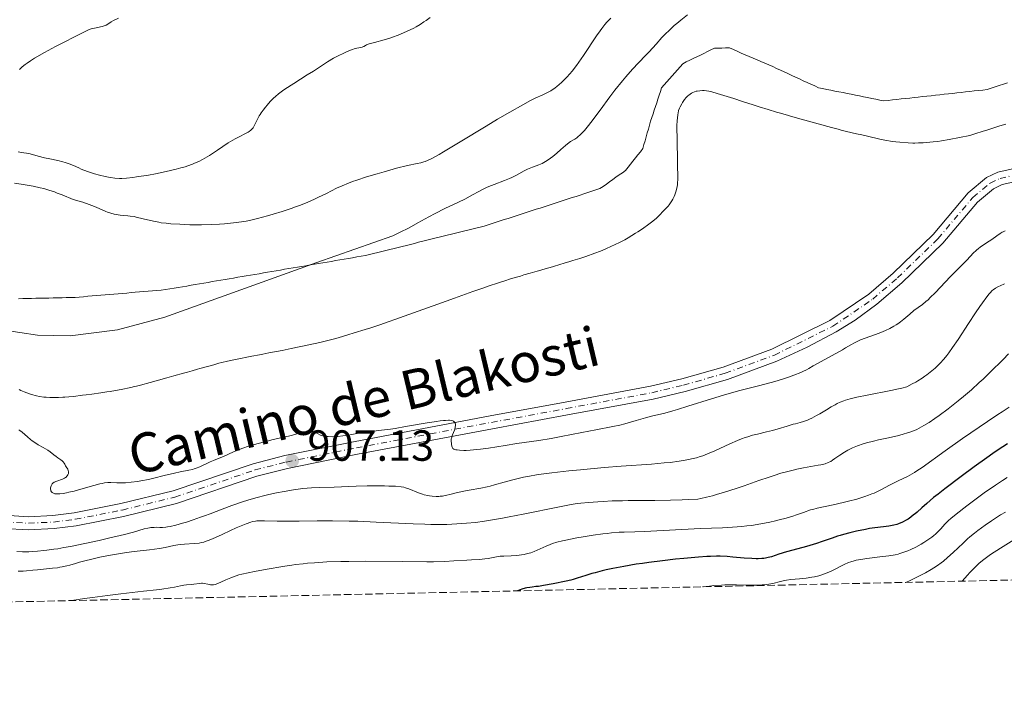
# Model space of a CAD drawing. Units: metres. Extents: x 647885 to 651358, y 4753159 to 4755546.
# Drawn here: x 649921 to 650148, y 4753183 to 4753336 of the extents above; entities that cross this region are included whole.
import ezdxf
from ezdxf.enums import TextEntityAlignment as Align

# ---------------------------------------------------------------- set-up
doc = ezdxf.new("R2010")
doc.units = ezdxf.units.M
doc.header["$MEASUREMENT"] = 0
doc.linetypes.add('DGN Style 3', pattern=[2.435891, 1.739922, -0.695969])
doc.linetypes.add('DGN Style 4', pattern=[2.785615, 1.391938, -0.695969, 0.00174, -0.695969])
for name, color, linetype, lineweight in [('Barranco lineal', 142, 'DGN Style 3', 13), ('Cauce lineal', 142, 'Continuous', 13), ('Cota de punto acotado terreno', 7, 'Continuous', 0), ('Curva de nivel directora', 30, 'Continuous', 30), ('Curva de nivel intermedia', 30, 'Continuous', 0), ('Eje pista sin pavimentar', 7, 'DGN Style 4', 0), ('Límite de municipio', 7, 'Continuous', 0), ('Línea de pista sin pavimentar', 7, 'Continuous', 0), ('Pista sin pavimentar', 9, 'Continuous', 0), ('Punto acotado terreno (símbolo)', 7, 'Continuous', 0), ('Zona arbolada', 92, 'DGN Style 3', 0)]:
    doc.layers.add(name, color=color, linetype=linetype, lineweight=lineweight)
doc.styles.add('Style-Arial', font='arial.ttf')

# ---------------------------------------------------------------- blocks, each defined once
blk = doc.blocks.new('5PATER')
at = {"layer": 'Barranco lineal', "linetype": 'Continuous', "lineweight": 0}
h = blk.add_hatch(color=51, dxfattribs=at)
edge = h.paths.add_edge_path()
edge.add_ellipse((0, 0), major_axis=(-0.11, -0.111), ratio=0.999422, start_angle=0, end_angle=360)

msp = doc.modelspace()

# ---------------------------------------------------------------- linework, layer by layer
at = {"layer": 'Cauce lineal', "color": 142, "linetype": 'Continuous', "lineweight": 13}
for points in [[(650148.29, 4753311.78, 901.5), (650146.93, 4753311.35, 901.51), (650143.93, 4753310.4, 901.39), (650143.06, 4753310.12, 901.39), (650141.18, 4753309.53, 901.42), (650140.04, 4753309.17, 901.41), (650135.25, 4753308.25, 901.21), (650133.46, 4753307.93, 901.16), (650132.68, 4753307.81, 901.14), (650131.59, 4753307.69, 901.14), (650129.28, 4753307.51, 901.16), (650128.24, 4753307.45, 901.18), (650127.39, 4753307.42, 901.22), (650126.89, 4753307.42, 901.26), (650125.84, 4753307.45, 901.38), (650123.94, 4753307.59, 901.65), (650123.02, 4753307.67, 901.75), (650122.24, 4753307.77, 901.78), (650121.78, 4753307.83, 901.76), (650120.94, 4753307.98, 901.68), (650119.58, 4753308.27, 901.58), (650118.71, 4753308.46, 901.54), (650115.18, 4753309.28, 901.47), (650113.91, 4753309.57, 901.42), (650111.66, 4753310.1, 901.29), (650110.43, 4753310.41, 901.25), (650109.7, 4753310.61, 901.25), (650108.17, 4753311.03, 901.29), (650101.22, 4753312.94, 901.59), (650098.74, 4753313.62, 901.68), (650098.06, 4753313.81, 901.72), (650096.17, 4753314.34, 901.91), (650095.52, 4753314.53, 901.96), (650093.65, 4753315.1, 902.07), (650091.58, 4753315.76, 902.2), (650090.21, 4753316.19, 902.26), (650087.69, 4753317, 902.34), (650085.71, 4753317.64, 902.37), (650081.93, 4753318.83, 902.37), (650080.64, 4753319.2, 902.37), (650080.26, 4753319.3, 902.37), (650079.98, 4753319.36, 902.36), (650079.42, 4753319.43, 902.35), (650078.88, 4753319.47, 902.33), (650078.54, 4753319.47, 902.32), (650077.89, 4753319.44, 902.3), (650077.31, 4753319.37, 902.28), (650077.04, 4753319.32, 902.27), (650076.67, 4753319.22, 902.27), (650076.32, 4753319.08, 902.26), (650076.15, 4753319, 902.26), (650075.98, 4753318.91, 902.26), (650075.66, 4753318.69, 902.27), (650075.36, 4753318.44, 902.28), (650075.16, 4753318.26, 902.29), (650074.79, 4753317.87, 902.34), (650074.41, 4753317.42, 902.41), (650073.95, 4753316.78, 902.52)], [(650073.95, 4753316.78, 902.52), (650073.74, 4753316.45, 902.57), (650073.38, 4753315.77, 902.66), (650073.22, 4753315.42, 902.7), (650073.04, 4753314.88, 902.76), (650072.9, 4753314.33, 902.82), (650072.84, 4753313.95, 902.86), (650072.75, 4753313.18, 902.92), (650072.71, 4753312.6, 902.93), (650072.66, 4753311.4, 902.91), (650072.66, 4753310.07, 902.85), (650072.68, 4753309.23, 902.78), (650072.72, 4753306.11, 902.44), (650072.74, 4753305.26, 902.38), (650072.75, 4753304.73, 902.36), (650072.77, 4753303.62, 902.36), (650072.8, 4753301.51, 902.41), (650072.82, 4753300.49, 902.46), (650072.83, 4753298.96, 902.57), (650072.81, 4753298.35, 902.62), (650072.75, 4753297.79, 902.65), (650072.69, 4753297.42, 902.67), (650072.53, 4753296.71, 902.68), (650072.38, 4753296.19, 902.68), (650072.15, 4753295.5, 902.67), (650072.01, 4753295.16, 902.67), (650071.69, 4753294.49, 902.66), (650071.51, 4753294.16, 902.67), (650071.2, 4753293.68, 902.69), (650070.85, 4753293.23, 902.73), (650070.6, 4753292.94, 902.76), (650070.06, 4753292.36, 902.87), (650069.79, 4753292.08, 902.93), (650069.24, 4753291.51, 903.07), (650068.83, 4753291.08, 903.15), (650068.42, 4753290.65, 903.2), (650067.86, 4753290.1, 903.2), (650067.58, 4753289.83, 903.19), (650067.12, 4753289.45, 903.17), (650066.18, 4753288.74, 903.12), (650064.72, 4753287.7, 903.1), (650063.69, 4753287.01, 903.09), (650063.15, 4753286.67, 903.1), (650061.45, 4753285.66, 903.16), (650060.66, 4753285.2, 903.16), (650060.21, 4753284.96, 903.14), (650059.42, 4753284.55, 903.09), (650057.44, 4753283.61, 902.96), (650056.47, 4753283.18, 902.92), (650055.64, 4753282.82, 902.92), (650055.09, 4753282.6, 902.94), (650053.75, 4753282.08, 903.03), (650051.71, 4753281.35, 903.13), (650050.35, 4753280.9, 903.16), (650048.73, 4753280.39, 903.18), (650047.81, 4753280.12, 903.17), (650046.92, 4753279.86, 903.14), (650045.51, 4753279.45, 903.13), (650044.5, 4753279.15, 903.16), (650043.99, 4753279, 903.2), (650043.2, 4753278.77, 903.3), (650041.77, 4753278.35, 903.53), (650041.13, 4753278.16, 903.58), (650040.48, 4753277.97, 903.55), (650038.9, 4753277.51, 903.35), (650037.47, 4753277.09, 903.18), (650036.66, 4753276.85, 903.1), (650035.41, 4753276.48, 903), (650034.14, 4753276.1, 902.94), (650033.3, 4753275.84, 902.92), (650031.63, 4753275.32, 902.91), (650029.22, 4753274.51, 902.93), (650028.2, 4753274.15, 902.92), (650025.72, 4753273.27, 902.82), (650022.31, 4753272.05, 902.82), (650021.48, 4753271.75, 902.8), (650019.56, 4753271.06, 902.76), (650017.67, 4753270.38, 902.74), (650015.25, 4753269.51, 902.74), (650009.93, 4753267.6, 902.8), (650004.34, 4753265.66, 902.89), (650002.22, 4753264.96, 902.89), (650000.92, 4753264.54, 902.89), (649998.4, 4753263.76, 902.92), (649996.93, 4753263.32, 902.94), (649994.71, 4753262.67, 903), (649993.31, 4753262.29, 903.06), (649990.48, 4753261.58, 903.15), (649988.02, 4753261, 903.19), (649983.93, 4753260.19, 903.26), (649981.82, 4753259.77, 903.32), (649978.81, 4753259.18, 903.44), (649977.38, 4753258.89, 903.49), (649976.61, 4753258.74, 903.5), (649974.9, 4753258.4, 903.47), (649971.09, 4753257.64, 903.35), (649969.28, 4753257.26, 903.3), (649967.98, 4753256.96, 903.27), (649967.32, 4753256.8, 903.26), (649966.12, 4753256.47, 903.3), (649962.94, 4753255.58, 903.51)], [(649962.94, 4753255.58, 903.51), (649962.34, 4753255.41, 903.53), (649961.17, 4753255.08, 903.55), (649960.07, 4753254.77, 903.6), (649959.14, 4753254.51, 903.66), (649956.96, 4753253.89, 903.84), (649955.3, 4753253.42, 903.97), (649951.48, 4753252.36, 904.23), (649949.25, 4753251.78, 904.4), (649948.37, 4753251.57, 904.43), (649947.88, 4753251.46, 904.43), (649947.02, 4753251.26, 904.41), (649944.79, 4753250.77, 904.31), (649943.55, 4753250.52, 904.28), (649942.33, 4753250.31, 904.28), (649941.55, 4753250.2, 904.29), (649940.18, 4753250, 904.35), (649938.06, 4753249.72, 904.52), (649936.76, 4753249.54, 904.57), (649935.94, 4753249.43, 904.57), (649933.87, 4753249.16, 904.51), (649932.8, 4753249.05, 904.47), (649931.88, 4753248.99, 904.45), (649931.37, 4753248.98, 904.43), (649930.44, 4753248.96, 904.37), (649928.41, 4753248.94, 904.21), (649927.58, 4753248.97, 904.19), (649927.04, 4753249.03, 904.19), (649926.04, 4753249.19, 904.21), (649925.38, 4753249.32, 904.22), (649924.22, 4753249.62, 904.22), (649923.1, 4753249.98, 904.24), (649922.54, 4753250.2, 904.24), (649921.77, 4753250.56, 904.25), (649921.35, 4753250.79, 904.25)]]:
    msp.add_polyline3d(points, dxfattribs=at)
at = {"layer": 'Curva de nivel directora', "color": 30, "linetype": 'Continuous', "lineweight": 30, "elevation": 925, "flags": 128}
msp.add_lwpolyline([(650148.71, 4753238.28), (650146.52, 4753236.87), (650145.27, 4753236.02), (650143.92, 4753235.08), (650140.99, 4753233), (650137.98, 4753230.78), (650134.26, 4753227.96), (650132.69, 4753226.73), (650131.69, 4753225.92), (650130.1, 4753224.6), (650128.96, 4753223.59), (650127.87, 4753222.6), (650127.42, 4753222.2), (650127.09, 4753221.92), (650126.44, 4753221.42), (650125.79, 4753220.99), (650125.37, 4753220.73), (650124.51, 4753220.28), (650123.64, 4753219.92), (650123.2, 4753219.77), (650122.51, 4753219.57), (650122.15, 4753219.49), (650121.4, 4753219.35), (650120.18, 4753219.2), (650118.17, 4753218.97), (650116.93, 4753218.78), (650116, 4753218.62), (650113.97, 4753218.2), (650112.41, 4753217.84), (650110.92, 4753217.44), (650110.22, 4753217.24), (650109.57, 4753217.03), (650108.37, 4753216.62), (650106.05, 4753215.79), (650104.75, 4753215.36), (650102.47, 4753214.7), (650099.28, 4753213.83), (650097.86, 4753213.43), (650096.12, 4753212.89), (650094.37, 4753212.33), (650093.63, 4753212.13), (650092.99, 4753211.99), (650092.66, 4753211.94), (650092.16, 4753211.89), (650091.34, 4753211.85), (650090.89, 4753211.85), (650089.89, 4753211.89), (650088.1, 4753212.02), (650085.47, 4753212.25), (650084.19, 4753212.35), (650082.58, 4753212.42), (650081.75, 4753212.43), (650080.33, 4753212.4), (650079.52, 4753212.36), (650077.57, 4753212.22), (650074.24, 4753211.94), (650072.33, 4753211.75), (650069.31, 4753211.41), (650066.22, 4753211.02), (650064.71, 4753210.8), (650063.24, 4753210.58), (650060.45, 4753210.1), (650057.92, 4753209.61), (650056.4, 4753209.28), (650055.47, 4753209.07), (650053.83, 4753208.66), (650053.05, 4753208.44), (650051.73, 4753208.04), (650049.7, 4753207.36), (650048.75, 4753207.07), (650048.25, 4753206.94), (650047.2, 4753206.7), (650044.17, 4753206.13), (650041.98, 4753205.68), (650040.83, 4753205.51), (650040.22, 4753205.45), (650039.33, 4753205.36), (650038.85, 4753205.29), (650038.11, 4753205.16), (650037.73, 4753205.08), (650036.96, 4753204.86), (650036.58, 4753204.73), (650036.01, 4753204.48)], dxfattribs=at)
at = {"layer": 'Curva de nivel intermedia', "color": 30, "linetype": 'Continuous', "lineweight": 0, "flags": 128}
for points, elevation in [([(649921.44, 4753324.32), (649921.82, 4753324.73), (649922.07, 4753324.96), (649922.74, 4753325.49), (649923.17, 4753325.8), (649923.94, 4753326.32), (649924.88, 4753326.9), (649927.16, 4753328.21), (649929.69, 4753329.59), (649931.38, 4753330.49), (649934.36, 4753332.01), (649936.56, 4753333.09), (649937.48, 4753333.49), (649937.94, 4753333.66), (649938.21, 4753333.74), (649938.7, 4753333.86), (649940.43, 4753334.22), (649940.95, 4753334.36), (649941.18, 4753334.45), (649941.39, 4753334.54), (649941.77, 4753334.76), (649942.55, 4753335.3), (649943.09, 4753335.62), (649944.19, 4753336.16)], 920), ([(649925.61, 4753263.27), (649933.11, 4753263.09), (649943.95, 4753264.46), (649954.83, 4753267.39), (649989.81, 4753279.95), (650007.32, 4753286.11), (650008.81, 4753286.83), (650011.04, 4753287.97), (650013.05, 4753289.07), (650015.62, 4753290.49), (650017.01, 4753291.22), (650019.3, 4753292.35), (650022.42, 4753293.85), (650023.84, 4753294.56), (650025.66, 4753295.54), (650027.08, 4753296.32), (650027.77, 4753296.68), (650028.84, 4753297.2), (650029.41, 4753297.44), (650030.6, 4753297.9), (650033.02, 4753298.81), (650034.17, 4753299.29), (650034.71, 4753299.54), (650035.72, 4753300.05), (650037.51, 4753301.02), (650038.31, 4753301.42), (650038.69, 4753301.58), (650039.44, 4753301.86), (650040.89, 4753302.38), (650041.63, 4753302.71), (650042.02, 4753302.92), (650042.8, 4753303.39), (650043.58, 4753303.93), (650044.09, 4753304.31), (650045.04, 4753305.09), (650045.96, 4753305.91), (650047.01, 4753306.88), (650047.49, 4753307.28), (650048.2, 4753307.78), (650049.13, 4753308.35), (650049.6, 4753308.66), (650050.03, 4753308.98), (650050.26, 4753309.18), (650050.65, 4753309.54), (650051.36, 4753310.31), (650052.29, 4753311.44), (650052.86, 4753312.17), (650055, 4753315.02), (650057.23, 4753318.03), (650058.39, 4753319.55), (650060.09, 4753321.7), (650060.9, 4753322.66), (650062.42, 4753324.39), (650063.82, 4753325.88), (650065.51, 4753327.62), (650066.28, 4753328.43), (650067.86, 4753330.16), (650069.2, 4753331.65), (650069.89, 4753332.38), (650070.98, 4753333.47), (650072.04, 4753334.44), (650072.61, 4753334.93), (650073.53, 4753335.68), (650075.06, 4753336.86)], 905), ([(649959.3, 4753288.73), (649960.62, 4753288.65), (649961.34, 4753288.61), (649962.57, 4753288.59), (649963.27, 4753288.6), (649965.68, 4753288.69), (649967.42, 4753288.8), (649968.56, 4753288.88), (649970.64, 4753289.06), (649971.91, 4753289.21), (649972.48, 4753289.29), (649973.58, 4753289.48), (649974.35, 4753289.64), (649976.14, 4753290.08), (649978.46, 4753290.71), (649979.77, 4753291.09), (649981.83, 4753291.71), (649983.9, 4753292.38), (649984.9, 4753292.73), (649985.85, 4753293.08), (649987.63, 4753293.79), (649989.25, 4753294.5), (649990.24, 4753294.96), (649992.01, 4753295.84), (649994.34, 4753297.02), (649995.62, 4753297.61), (649997.14, 4753298.23), (649998.04, 4753298.56), (649999.04, 4753298.91), (650001.28, 4753299.64), (650003.68, 4753300.37), (650005.28, 4753300.83), (650008.18, 4753301.62), (650010.66, 4753302.23), (650012.91, 4753302.73), (650013.74, 4753302.91), (650014.4, 4753303.09), (650014.74, 4753303.2), (650015.31, 4753303.43), (650016.4, 4753303.96), (650017.94, 4753304.81), (650018.94, 4753305.38), (650022.82, 4753307.71), (650028.74, 4753311.31), (650031.34, 4753312.88), (650034.19, 4753314.53), (650037.18, 4753316.17), (650038.99, 4753317.2), (650040.03, 4753317.72), (650041.84, 4753318.52), (650042.89, 4753319.03), (650043.61, 4753319.44), (650043.98, 4753319.67), (650044.54, 4753320.05), (650045.09, 4753320.47), (650045.46, 4753320.77), (650046.2, 4753321.42), (650046.57, 4753321.78), (650047.31, 4753322.54), (650048.05, 4753323.37), (650048.54, 4753323.96), (650049.53, 4753325.22), (650050.08, 4753325.98), (650051.18, 4753327.55), (650054.16, 4753332.05), (650054.99, 4753333.23), (650055.37, 4753333.75), (650056.08, 4753334.67), (650056.53, 4753335.21), (650056.83, 4753335.54), (650057.42, 4753336.16)], 910), ([(649973.45, 4753309.59), (649974.02, 4753309.89), (649974.26, 4753310.04), (649974.66, 4753310.35), (649974.98, 4753310.7), (649975.16, 4753310.95), (649975.47, 4753311.5), (649976.24, 4753313.08), (649976.59, 4753313.7), (649976.78, 4753314.02), (649977, 4753314.35), (649977.48, 4753315.02), (649978.01, 4753315.7), (649978.38, 4753316.14), (649979.12, 4753316.99), (649979.87, 4753317.76), (649980.28, 4753318.14), (649981.01, 4753318.74), (649981.93, 4753319.43), (649982.49, 4753319.81), (649984.54, 4753321.14), (649987.62, 4753323.08), (649989.05, 4753323.97), (649992.29, 4753326.06), (649993.69, 4753326.91), (649995.02, 4753327.63), (649995.7, 4753327.97), (649996.68, 4753328.43), (649997.59, 4753328.8), (649998, 4753328.95), (649998.38, 4753329.07), (649999.02, 4753329.23), (649999.95, 4753329.39), (650000.26, 4753329.46), (650000.39, 4753329.51), (650000.63, 4753329.64), (650001.01, 4753329.87), (650001.28, 4753330), (650001.83, 4753330.21), (650003.09, 4753330.57), (650005.34, 4753331.16), (650006.6, 4753331.54), (650007.24, 4753331.75), (650008.53, 4753332.23), (650009.79, 4753332.75), (650010.6, 4753333.11), (650012.12, 4753333.86), (650012.65, 4753334.15), (650013.61, 4753334.7), (650014.47, 4753335.25), (650014.99, 4753335.6), (650015.91, 4753336.26)], 915), ([(649921.14, 4753305.37), (649921.9, 4753305.28), (649923.59, 4753305.03), (649924.96, 4753304.63), (649925.77, 4753304.41), (649927.21, 4753304.05), (649928.41, 4753303.77), (649930.28, 4753303.39), (649931.4, 4753303.13), (649931.91, 4753302.98), (649932.89, 4753302.63), (649933.83, 4753302.24), (649935.05, 4753301.7), (649935.66, 4753301.43), (649937.08, 4753300.88), (649938.03, 4753300.55), (649938.66, 4753300.36), (649939.86, 4753300.01), (649941.11, 4753299.72), (649941.9, 4753299.57), (649942.4, 4753299.49), (649943.39, 4753299.36), (649944.41, 4753299.29), (649945, 4753299.29), (649946.08, 4753299.35), (649947.48, 4753299.5), (649948.33, 4753299.62), (649951.14, 4753300.07), (649952.72, 4753300.37), (649955.16, 4753300.87), (649957.49, 4753301.41), (649958.56, 4753301.7), (649959.53, 4753301.98), (649960.12, 4753302.18), (649961.22, 4753302.57), (649961.72, 4753302.77), (649962.65, 4753303.19), (649963.51, 4753303.63), (649964.06, 4753303.93), (649965.14, 4753304.59), (649967, 4753305.82), (649969.4, 4753307.44), (649970.5, 4753308.12), (649971.01, 4753308.41), (649971.94, 4753308.89), (649973.45, 4753309.59)], 915), ([(649920.3, 4753298.21), (649921.8, 4753297.99), (649922.77, 4753297.83), (649924.57, 4753297.5), (649926.21, 4753297.14), (649927, 4753296.95), (649928.19, 4753296.6), (649929.46, 4753296.19), (649930.14, 4753295.94), (649931.23, 4753295.53), (649933.79, 4753294.48), (649935.2, 4753294.07), (649936.03, 4753293.81), (649937.46, 4753293.32), (649938.07, 4753293.1), (649939.11, 4753292.68), (649941.27, 4753291.72), (649941.69, 4753291.55), (649942.48, 4753291.28), (649943.2, 4753291.08), (649943.67, 4753290.99), (649944.6, 4753290.86), (649945.32, 4753290.8), (649946.35, 4753290.7), (649946.91, 4753290.64), (649947.82, 4753290.5), (649948.31, 4753290.41), (649949.92, 4753290.02), (649952.27, 4753289.44), (649953.45, 4753289.2), (649954.04, 4753289.1), (649955.18, 4753288.97), (649956.28, 4753288.89), (649958.34, 4753288.79), (649959.3, 4753288.73)], 910), ([(650148.13, 4753287.22), (650147.65, 4753287.03), (650147.42, 4753286.92), (650146.95, 4753286.65), (650146.19, 4753286.12), (650145.04, 4753285.27), (650144.42, 4753284.83), (650142.5, 4753283.56), (650141.9, 4753283.12), (650141.62, 4753282.89), (650141.36, 4753282.66), (650140.86, 4753282.17), (650139.3, 4753280.47), (650135.58, 4753276.72), (650132.02, 4753273.01), (650130.9, 4753271.89), (650130.39, 4753271.41), (650129.92, 4753270.99), (650129.11, 4753270.31), (650127.16, 4753268.91), (650126.2, 4753268.12), (650124.83, 4753266.95), (650124.1, 4753266.36), (650123.42, 4753265.87), (650123.07, 4753265.64), (650122.52, 4753265.29), (650121.63, 4753264.8), (650120.64, 4753264.33), (650120.1, 4753264.1), (650119.53, 4753263.88), (650118.34, 4753263.43), (650115.93, 4753262.58), (650114.85, 4753262.16), (650114.37, 4753261.94), (650113.49, 4753261.51), (650112.65, 4753261.04), (650111.43, 4753260.32), (650110.71, 4753259.91), (650104.94, 4753256.72), (650104, 4753256.18), (650102.98, 4753255.58), (650102.47, 4753255.31), (650101.63, 4753254.9), (650101.14, 4753254.68), (650099.5, 4753254.03), (650098.54, 4753253.68), (650096.94, 4753253.15), (650095.2, 4753252.61), (650094.29, 4753252.36), (650091.43, 4753251.61), (650087.13, 4753250.51), (650084.68, 4753249.83), (650083.37, 4753249.45), (650080.62, 4753248.61), (650075.19, 4753246.91), (650072.78, 4753246.18), (650071.71, 4753245.87), (650069.84, 4753245.36), (650066.76, 4753244.61), (650065.38, 4753244.26)], 905), ([(650147.98, 4753275.03), (650147.02, 4753274.63), (650146.61, 4753274.44), (650145.92, 4753274.07), (650145.62, 4753273.87), (650145.44, 4753273.74), (650145.08, 4753273.43), (650144.73, 4753273.06)], 910), ([(650144.73, 4753273.06), (650144.49, 4753272.78), (650143.94, 4753272.09), (650142.92, 4753270.7), (650142.32, 4753269.85), (650141.33, 4753268.42), (650139.7, 4753265.95), (650137.33, 4753262.27), (650136.05, 4753260.4), (650135.17, 4753259.19), (650134.71, 4753258.61), (650134.02, 4753257.76), (650133.16, 4753256.81), (650132.72, 4753256.35), (650132.03, 4753255.69), (650131.3, 4753255.05), (650130.92, 4753254.74), (650130.12, 4753254.13), (650129.69, 4753253.83), (650129.03, 4753253.38), (650128.08, 4753252.79), (650127.58, 4753252.49), (650126.78, 4753252.05), (650125.5, 4753251.39), (650124.39, 4753251.1), (650123.58, 4753250.91), (650121.85, 4753250.53), (650116.42, 4753249.49), (650114.06, 4753249.01), (650113.07, 4753248.78), (650112.48, 4753248.63), (650111.45, 4753248.32), (650111, 4753248.17), (650110.19, 4753247.85), (650109.47, 4753247.52), (650109.02, 4753247.28), (650108.11, 4753246.77), (650107.03, 4753246.12), (650105.5, 4753245.21), (650104.75, 4753244.77), (650103.66, 4753244.18), (650103.15, 4753243.94), (650102.67, 4753243.73), (650101.79, 4753243.41), (650100.97, 4753243.17), (650099.91, 4753242.91), (650099.36, 4753242.77), (650098.03, 4753242.36), (650095.91, 4753241.69), (650094.65, 4753241.35), (650093.24, 4753241.01), (650091.16, 4753240.53), (650090.06, 4753240.24), (650088.93, 4753239.91), (650088.35, 4753239.73), (650087.48, 4753239.42), (650086.61, 4753239.08), (650084.85, 4753238.31), (650081.37, 4753236.68), (650079.68, 4753235.95), (650078.57, 4753235.53), (650078.02, 4753235.35), (650077.18, 4753235.09), (650076.01, 4753234.8), (650075.4, 4753234.67), (650074.1, 4753234.43), (650073.15, 4753234.28), (650071.06, 4753234.02), (650069.73, 4753233.89), (650066.77, 4753233.64), (650059.8, 4753233.11), (650055.91, 4753232.81), (650050.48, 4753232.33), (650047.77, 4753232.05), (650043.86, 4753231.61), (650041.45, 4753231.29), (650040.32, 4753231.12), (650038.74, 4753230.86), (650037.32, 4753230.59), (650036.45, 4753230.41), (650034.89, 4753230.04), (650032.9, 4753229.5), (650030.7, 4753228.85), (650029.7, 4753228.58), (650028.98, 4753228.4), (650027.55, 4753228.1), (650024.86, 4753227.63), (650023.61, 4753227.39), (650021.85, 4753226.98), (650020.4, 4753226.61), (650019.71, 4753226.45), (650018.71, 4753226.28), (650018.22, 4753226.22), (650017.9, 4753226.19), (650017.27, 4753226.18), (650016.34, 4753226.22), (650015.73, 4753226.3), (650015.33, 4753226.37), (650014.54, 4753226.56), (650014.1, 4753226.69), (650013.24, 4753226.99)], 910), ([(649888.93, 4753268.74), (649925.61, 4753263.27)], 905), ([(650148.92, 4753258.93), (650147.65, 4753257.69), (650144.71, 4753254.74), (650143.04, 4753253.14), (650142.17, 4753252.34), (650140.36, 4753250.73), (650138.52, 4753249.17), (650137.31, 4753248.18), (650135, 4753246.35), (650132.92, 4753244.79), (650131.97, 4753244.11), (650130.65, 4753243.22), (650129.44, 4753242.47), (650128.88, 4753242.15), (650127.81, 4753241.59), (650127.28, 4753241.36), (650126.21, 4753240.94), (650125.44, 4753240.7), (650124.9, 4753240.54), (650123.69, 4753240.23), (650121.29, 4753239.69), (650118.97, 4753239.18), (650117.83, 4753238.91), (650116.22, 4753238.49), (650115.49, 4753238.27), (650114.18, 4753237.81), (650113.04, 4753237.35), (650112.38, 4753237.03), (650111.97, 4753236.82), (650111.22, 4753236.4), (650110.14, 4753235.71), (650108.96, 4753234.88), (650108.46, 4753234.52), (650108.02, 4753234.25), (650107.8, 4753234.12), (650107.42, 4753233.95), (650106.71, 4753233.71), (650105.75, 4753233.47), (650105.14, 4753233.36), (650101.73, 4753232.75), (650100.21, 4753232.44), (650099.38, 4753232.24), (650097.56, 4753231.78), (650096.57, 4753231.5), (650094.99, 4753231.02), (650093.87, 4753230.65), (650091.49, 4753229.82), (650088.08, 4753228.62), (650086.3, 4753228.01), (650083.58, 4753227.14), (650081.75, 4753226.6), (650080.84, 4753226.35), (650079.47, 4753226.01), (650078.11, 4753225.72), (650077.43, 4753225.59), (650075.23, 4753225.47), (650073.83, 4753225.4), (650071.18, 4753225.31), (650067.55, 4753225.25), (650061.44, 4753225.22), (650060.13, 4753225.2)], 915), ([(650149.06, 4753246.69), (650147.46, 4753245.67), (650146.46, 4753245.02), (650144.04, 4753243.4), (650138.36, 4753239.5), (650134.35, 4753236.68), (650129.07, 4753232.87), (650127.85, 4753232.05), (650127.28, 4753231.69), (650126.73, 4753231.37), (650125.64, 4753230.8), (650123.52, 4753229.79), (650122.46, 4753229.27), (650121.37, 4753228.68), (650119.81, 4753227.84), (650118.94, 4753227.4), (650118, 4753226.97)], 920), ([(650065.38, 4753244.26), (650063.3, 4753243.68), (650060.66, 4753242.91), (650059.49, 4753242.6), (650057.93, 4753242.25), (650053.96, 4753241.52), (650050.81, 4753240.9), (650046.01, 4753239.95), (650043.75, 4753239.54), (650040.87, 4753239.08), (650037.54, 4753238.61), (650035.86, 4753238.36), (650033.11, 4753237.91), (650029.3, 4753237.28), (650027.5, 4753237.04), (650026.66, 4753236.94), (650025.1, 4753236.81), (650024.18, 4753236.77), (650023.62, 4753236.77), (650022.65, 4753236.8), (650022.07, 4753236.87), (650021.83, 4753236.92), (650021.53, 4753237.01), (650021.37, 4753237.08), (650021.13, 4753237.24), (650021.05, 4753237.33), (650020.93, 4753237.52), (650020.87, 4753237.72), (650020.82, 4753238.12), (650020.78, 4753238.41), (650020.72, 4753238.8), (650020.72, 4753239.02), (650020.75, 4753239.39), (650020.79, 4753239.6), (650020.86, 4753239.84), (650021.03, 4753240.35), (650021.45, 4753241.43), (650021.61, 4753241.92), (650021.66, 4753242.14), (650021.71, 4753242.52), (650021.68, 4753242.84), (650021.63, 4753243.02), (650021.58, 4753243.13), (650021.44, 4753243.33), (650021.23, 4753243.51), (650021.09, 4753243.58), (650020.79, 4753243.66), (650020.36, 4753243.71), (650020.08, 4753243.71), (650019.39, 4753243.68), (650018.97, 4753243.65), (650018.22, 4753243.56), (650017.32, 4753243.43), (650015.19, 4753243.09), (650010.25, 4753242.23), (650007.84, 4753241.84), (650006.73, 4753241.67), (650004.72, 4753241.4), (650001.58, 4753241.03), (650000.42, 4753240.89), (649999.12, 4753240.68), (649997.81, 4753240.4), (649997.13, 4753240.28), (649996.35, 4753240.16), (649995.79, 4753240.1), (649994.62, 4753239.99), (649993.37, 4753239.92), (649992.42, 4753239.93), (649992, 4753239.96), (649991.43, 4753240.05), (649990.9, 4753240.2), (649990.65, 4753240.3), (649990.15, 4753240.54), (649989.46, 4753240.88), (649989.09, 4753241.02), (649988.68, 4753241.13), (649988.47, 4753241.16), (649988.13, 4753241.18), (649987.76, 4753241.17), (649987.5, 4753241.13), (649986.94, 4753241.03), (649986.04, 4753240.79), (649984.7, 4753240.4), (649983.99, 4753240.2), (649982.27, 4753239.79), (649979.76, 4753239.24), (649978.39, 4753238.92), (649977.45, 4753238.69), (649975.52, 4753238.15), (649974.12, 4753237.73), (649972.82, 4753237.29), (649972.22, 4753237.07), (649971.66, 4753236.86), (649970.68, 4753236.45), (649968.37, 4753235.39), (649967.37, 4753234.98), (649966.04, 4753234.45), (649965.32, 4753234.14), (649962.9, 4753233), (649962.06, 4753232.65), (649961.64, 4753232.51)], 905), ([(649961.64, 4753232.51), (649961.23, 4753232.39), (649960.39, 4753232.19), (649958.41, 4753231.82), (649957.11, 4753231.56), (649954.71, 4753230.98), (649952.31, 4753230.39), (649951.1, 4753230.11), (649949.37, 4753229.76), (649948.57, 4753229.62), (649947.11, 4753229.43), (649945.84, 4753229.33), (649945.1, 4753229.3), (649943.86, 4753229.32), (649942.48, 4753229.4), (649941.79, 4753229.38), (649940.96, 4753229.28), (649940.46, 4753229.18), (649939.89, 4753229.05), (649938.57, 4753228.71), (649935.55, 4753227.85), (649934.05, 4753227.43), (649932.82, 4753227.13), (649932.25, 4753227), (649931.45, 4753226.86), (649930.73, 4753226.78), (649930.41, 4753226.76), (649929.83, 4753226.78), (649929.58, 4753226.82), (649929.26, 4753226.92), (649928.99, 4753227.06), (649928.85, 4753227.19), (649928.77, 4753227.28), (649928.65, 4753227.48), (649928.61, 4753227.59), (649928.56, 4753227.83), (649928.57, 4753228.17), (649928.61, 4753228.36), (649928.7, 4753228.63), (649928.85, 4753228.91), (649928.93, 4753229.05), (649929.09, 4753229.26), (649929.41, 4753229.43), (649930.06, 4753229.72), (649931.3, 4753230.17), (649931.81, 4753230.4), (649932.02, 4753230.53), (649932.14, 4753230.62), (649932.35, 4753230.81), (649932.44, 4753230.91), (649932.58, 4753231.12), (649932.67, 4753231.32), (649932.71, 4753231.46), (649932.74, 4753231.73), (649932.72, 4753231.87), (649932.64, 4753232.15), (649932.52, 4753232.42), (649932.2, 4753232.96), (649932.05, 4753233.25), (649931.85, 4753233.64), (649931.73, 4753233.83), (649931.52, 4753234.11), (649931.4, 4753234.24), (649931.26, 4753234.37), (649930.95, 4753234.61), (649930.24, 4753235.09), (649929.88, 4753235.34), (649929.36, 4753235.75), (649928.52, 4753236.41), (649927.95, 4753236.79), (649926.86, 4753237.43), (649925.75, 4753238.08), (649925.18, 4753238.43), (649924.37, 4753238.98), (649924, 4753239.27), (649923.3, 4753239.86), (649922.08, 4753240.94), (649921.53, 4753241.34), (649921.25, 4753241.5)], 905), ([(650148.59, 4753230.53), (650147.54, 4753229.85), (650145.88, 4753228.75), (650143.33, 4753226.98), (650140.85, 4753225.17), (650139.32, 4753224.02), (650136.86, 4753222.1), (650135.67, 4753221.13), (650135.12, 4753220.65), (650134.81, 4753220.36), (650134.26, 4753219.78), (650133.33, 4753218.72), (650132.76, 4753218.12), (650132.08, 4753217.49), (650131.7, 4753217.17), (650131.29, 4753216.85), (650130.38, 4753216.21), (650129.43, 4753215.6), (650128.79, 4753215.23), (650127.59, 4753214.56), (650126.44, 4753213.98), (650125.78, 4753213.69), (650124.63, 4753213.26), (650123.92, 4753213.03), (650123.53, 4753212.93)], 930), ([(650013.24, 4753226.99), (650010.98, 4753227.92), (650010.2, 4753228.19), (650009.82, 4753228.29), (650009.19, 4753228.4), (650007.92, 4753228.51), (650006.35, 4753228.58), (650005.41, 4753228.61), (650003.88, 4753228.63), (650001.41, 4753228.61), (649998.86, 4753228.52), (649995.46, 4753228.37), (649993.78, 4753228.31), (649990.41, 4753228.24), (649988.59, 4753228.15), (649986.59, 4753227.99), (649985.5, 4753227.86), (649984.48, 4753227.72), (649982.28, 4753227.35), (649980.55, 4753227.01), (649978.78, 4753226.63), (649977.89, 4753226.42), (649976.12, 4753225.96), (649975.24, 4753225.72), (649973.94, 4753225.34), (649972.69, 4753224.95), (649970.29, 4753224.12), (649968.04, 4753223.28), (649965.28, 4753222.21), (649963.99, 4753221.72), (649963.07, 4753221.39), (649961.35, 4753220.79), (649959.81, 4753220.29), (649958.9, 4753220.01), (649957.37, 4753219.57), (649956.12, 4753219.27), (649955.49, 4753219.16), (649955.11, 4753219.11), (649954.36, 4753219.08), (649953.75, 4753219.08), (649952.86, 4753219.09), (649952.39, 4753219.08), (649951.67, 4753219.02), (649951.31, 4753218.98), (649950.95, 4753218.91), (649950.14, 4753218.71), (649947.64, 4753218), (649945.62, 4753217.47), (649941.92, 4753216.57), (649939.79, 4753216.08), (649936.44, 4753215.36), (649933.17, 4753214.7), (649931.65, 4753214.42), (649930.24, 4753214.17), (649929.36, 4753214.04), (649927.74, 4753213.81), (649927, 4753213.72), (649925.61, 4753213.59), (649924.36, 4753213.51), (649923.59, 4753213.48), (649922.15, 4753213.48), (649920.81, 4753213.54)], 910), ([(650060.13, 4753225.2), (650057.75, 4753225.14), (650055.67, 4753225.05), (650054.44, 4753224.98), (650052.32, 4753224.83), (650050.57, 4753224.66), (650049.72, 4753224.55), (650048.32, 4753224.33), (650045.62, 4753223.82), (650037.28, 4753222.09), (650034.09, 4753221.47), (650032.51, 4753221.18), (650029.75, 4753220.71), (650028.39, 4753220.5), (650026.33, 4753220.23), (650024.22, 4753220.02), (650023.14, 4753219.93), (650020.91, 4753219.8), (650019.74, 4753219.77), (650017.92, 4753219.74), (650016.02, 4753219.76), (650014.7, 4753219.79), (650011.97, 4753219.88), (650003.47, 4753220.3), (649999.28, 4753220.48), (649997.26, 4753220.53), (649993.41, 4753220.58), (649989.88, 4753220.57), (649985.75, 4753220.52), (649983.97, 4753220.5), (649980.72, 4753220.51), (649977.78, 4753220.56), (649976.78, 4753220.57), (649976.01, 4753220.55), (649975.68, 4753220.52), (649975.06, 4753220.4), (649974.64, 4753220.28), (649973.59, 4753219.89), (649971.3, 4753218.93), (649969.98, 4753218.35), (649968.04, 4753217.46), (649965.83, 4753216.43), (649964.82, 4753216.02), (649964.15, 4753215.79), (649963.81, 4753215.69), (649963.29, 4753215.57), (649962.75, 4753215.47), (649961.64, 4753215.34), (649959.41, 4753215.19), (649958.37, 4753215.1), (649957.88, 4753215.04), (649956.95, 4753214.88), (649954.93, 4753214.46), (649953.67, 4753214.23), (649951.32, 4753213.91), (649947.79, 4753213.49), (649946.06, 4753213.27), (649943.74, 4753212.93), (649942.36, 4753212.69), (649939.91, 4753212.2), (649937.75, 4753211.72), (649936.74, 4753211.48), (649935.27, 4753211.08), (649934.3, 4753210.8), (649933, 4753210.42), (649932.33, 4753210.24), (649931.28, 4753210), (649930.74, 4753209.9), (649930.18, 4753209.81), (649929.03, 4753209.66), (649925.56, 4753209.34), (649924.47, 4753209.23), (649923.04, 4753209.09), (649922.3, 4753209.03), (649921.13, 4753208.97)], 915), ([(650118, 4753226.97), (650117.5, 4753226.76), (650116.7, 4753226.45), (650115.85, 4753226.15), (650114.01, 4753225.58), (650112.11, 4753225.07), (650110.86, 4753224.77), (650108.58, 4753224.26), (650104.87, 4753223.48), (650103.87, 4753223.22), (650103.37, 4753223.07), (650101.79, 4753222.53), (650100.18, 4753221.96), (650099.27, 4753221.65), (650097.74, 4753221.18), (650096.18, 4753220.77), (650095.34, 4753220.56), (650094.01, 4753220.27), (650091.93, 4753219.86), (650089.78, 4753219.52), (650088.69, 4753219.39), (650087.61, 4753219.27), (650085.43, 4753219.1), (650083.16, 4753218.98), (650078.08, 4753218.78), (650065.18, 4753218.15), (650063, 4753218.08), (650060.53, 4753217.99), (650059.37, 4753217.94), (650057.58, 4753217.8), (650056.61, 4753217.7), (650055.58, 4753217.58), (650053.37, 4753217.27), (650051.1, 4753216.9), (650049.65, 4753216.65), (650047.08, 4753216.14), (650046.3, 4753215.97), (650045.01, 4753215.65), (650044.02, 4753215.35), (650043.48, 4753215.15), (650042.54, 4753214.76), (650040.53, 4753213.8), (650039.82, 4753213.5), (650039.45, 4753213.37), (650039.07, 4753213.24), (650038.29, 4753213.03), (650037.48, 4753212.86), (650036.92, 4753212.76), (650035.79, 4753212.64), (650034.5, 4753212.56), (650032.8, 4753212.49), (650031.97, 4753212.42), (650030.76, 4753212.24), (650029.21, 4753211.94), (650028.44, 4753211.82), (650027.25, 4753211.71), (650025.41, 4753211.62), (650024.29, 4753211.56), (650021.34, 4753211.36), (650019.27, 4753211.26), (650016.66, 4753211.19), (650015.1, 4753211.17), (650009.51, 4753211.2), (650001.12, 4753211.27), (649997.16, 4753211.26), (649995.35, 4753211.23), (649992.11, 4753211.12), (649989.32, 4753210.96), (649987.69, 4753210.83), (649986.7, 4753210.73), (649984.93, 4753210.53), (649984.05, 4753210.42), (649982.47, 4753210.18), (649981.07, 4753209.94), (649979.31, 4753209.61), (649978.41, 4753209.45), (649975.52, 4753208.94), (649974.03, 4753208.65), (649972.59, 4753208.32), (649971.9, 4753208.13), (649971.24, 4753207.92), (649970.01, 4753207.47), (649968.93, 4753207.01), (649967.73, 4753206.47), (649967.24, 4753206.25), (649966.66, 4753206.02), (649966.43, 4753205.94), (649966.03, 4753205.85), (649965.8, 4753205.84), (649965.36, 4753205.88), (649964.79, 4753206), (649963.94, 4753206.17), (649963.5, 4753206.21), (649963.28, 4753206.21), (649962.85, 4753206.19), (649961.56, 4753206.02), (649960.89, 4753205.97), (649959.86, 4753205.87), (649959.23, 4753205.78), (649958.49, 4753205.63), (649957.08, 4753205.35)], 920), ([(650148.18, 4753222.59), (650147.1, 4753221.92), (650145, 4753220.56), (650143.55, 4753219.58), (650141.86, 4753218.36), (650141.09, 4753217.77), (650140.01, 4753216.89), (650139.48, 4753216.43), (650138.44, 4753215.46), (650136.2, 4753213.28), (650134.91, 4753212.11), (650133.95, 4753211.32), (650133.43, 4753210.93), (650132.6, 4753210.34), (650131.71, 4753209.76), (650131.09, 4753209.38), (650129.84, 4753208.65), (650128, 4753207.68), (650126.9, 4753207.14), (650126.26, 4753206.85), (650125.28, 4753206.43)], 935), ([(650161.81, 4753221.48), (650161.03, 4753221.29), (650160.5, 4753221.13), (650159.42, 4753220.78), (650158.29, 4753220.37), (650157.71, 4753220.13), (650156.8, 4753219.74), (650155.35, 4753219.07), (650153.77, 4753218.25), (650152.91, 4753217.79), (650152.02, 4753217.29), (650150.15, 4753216.2), (650148.26, 4753215.05), (650147.03, 4753214.28), (650144.8, 4753212.82), (650143.54, 4753211.93), (650142.96, 4753211.49), (650142.1, 4753210.78), (650141.21, 4753209.96), (650140.74, 4753209.49), (650139.99, 4753208.7), (650139.44, 4753208.11), (650138.22, 4753206.71)], 940), ([(650123.53, 4753212.93), (650122.82, 4753212.78), (650121.37, 4753212.55), (650119.33, 4753212.29), (650116.3, 4753211.9), (650114.96, 4753211.7), (650113.88, 4753211.5), (650113.43, 4753211.39), (650112.62, 4753211.15), (650112.13, 4753210.97), (650111.11, 4753210.51), (650108.26, 4753209.1), (650107.23, 4753208.65), (650106.73, 4753208.44), (650106.23, 4753208.26), (650105.27, 4753207.95), (650104.31, 4753207.72), (650103.68, 4753207.6), (650102.38, 4753207.41), (650100.86, 4753207.27), (650098.82, 4753207.07), (650097.85, 4753206.93), (650097.38, 4753206.84), (650096.48, 4753206.63), (650094.71, 4753206.19), (650093.77, 4753206.01), (650093.28, 4753205.94), (650092.23, 4753205.84), (650091.09, 4753205.78), (650090.27, 4753205.77), (650088.46, 4753205.8), (650086.34, 4753205.86), (650085.09, 4753205.86), (650083.66, 4753205.83), (650082.88, 4753205.8), (650081.12, 4753205.68), (650080.14, 4753205.59), (650078.54, 4753205.41)], 930), ([(649957.08, 4753205.35), (649956.1, 4753205.18), (649954.16, 4753204.9), (649952.94, 4753204.75), (649949.94, 4753204.41), (649944.75, 4753203.82), (649941.66, 4753203.44), (649938.24, 4753202.97), (649936.41, 4753202.7), (649933.51, 4753202.24)], 920)]:
    msp.add_lwpolyline(points, dxfattribs=dict(at, elevation=elevation))
at = {"layer": 'Eje pista sin pavimentar', "color": 7, "linetype": 'DGN Style 4', "lineweight": 0}
msp.add_polyline3d([(649917.87, 4753220.35, 907.98), (649923.51, 4753220.03, 907.96), (649929.26, 4753220.29, 907.96), (649934.23, 4753220.94, 907.96), (649945.06, 4753223.06, 907.81), (649957.18, 4753226.03, 907.43), (649975.6, 4753232.27, 906.92), (649982.78, 4753234.1, 906.72), (649998.92, 4753237.35, 906.1), (650029.99, 4753243.21, 903.88), (650047.19, 4753246.38, 903.67), (650066.86, 4753250.03, 903.94), (650074.15, 4753251.75, 904.19), (650083.77, 4753254.51, 904.45), (650095.05, 4753258.66, 904.46), (650108.53, 4753265.33, 904.46), (650117.68, 4753271.54, 904.46), (650123.38, 4753276.43, 904.46), (650132.68, 4753285.4, 904.46), (650140.69, 4753294.92, 904.46), (650144.66, 4753298.21, 904.46), (650146.95, 4753299.29, 904.46), (650150.42, 4753300.08, 904.46)], dxfattribs=at)
at = {"layer": 'Límite de municipio', "color": 7, "linetype": 'Continuous', "lineweight": 0}
msp.add_polyline3d([(650148.66, 4753321.29, 901.58), (650147.72, 4753320.98, 901.49), (650146.78, 4753320.66, 901.4), (650145.85, 4753320.35, 901.32), (650144.91, 4753320.03, 901.23), (650143.97, 4753319.72, 901.14), (650142.98, 4753319.61, 901.09), (650141.99, 4753319.5, 901.11), (650141.01, 4753319.4, 901.12), (650140.02, 4753319.29, 901.16), (650139.03, 4753319.18, 901.24), (650138.04, 4753319.07, 901.32), (650137.05, 4753318.96, 901.37), (650136.07, 4753318.85, 901.39), (650135.08, 4753318.75, 901.39), (650134.09, 4753318.64, 901.43), (650133.1, 4753318.53, 901.52), (650132.12, 4753318.42, 901.62), (650131.13, 4753318.31, 901.72), (650130.14, 4753318.2, 901.72), (650129.15, 4753318.1, 901.69), (650128.16, 4753317.99, 901.73), (650127.18, 4753317.88, 901.82), (650126.19, 4753317.77, 901.88), (650125.2, 4753317.66, 901.94), (650124.21, 4753317.55, 901.97), (650123.22, 4753317.44, 901.99), (650122.24, 4753317.34, 902), (650121.25, 4753317.23, 901.99), (650120.26, 4753317.12, 901.99), (650119.32, 4753317.31, 901.97), (650118.38, 4753317.5, 901.98), (650117.44, 4753317.69, 902.02), (650116.5, 4753317.88, 902.07), (650115.56, 4753318.06, 902.11), (650114.62, 4753318.25, 902.06), (650113.68, 4753318.44, 901.9), (650112.74, 4753318.63, 901.85), (650111.79, 4753318.82, 901.96), (650110.85, 4753319.01, 902.03), (650109.91, 4753319.2, 902.05), (650108.97, 4753319.38, 902.07), (650108.03, 4753319.57, 902.07), (650107.09, 4753319.76, 902.07), (650106.15, 4753319.95, 902.05), (650105.21, 4753320.14, 902.01), (650104.33, 4753320.54, 902.03), (650103.45, 4753320.95, 902.05), (650102.58, 4753321.35, 902.05), (650101.7, 4753321.76, 902.01), (650100.82, 4753322.16, 901.98), (650099.94, 4753322.57, 901.96), (650099.07, 4753322.97, 901.97), (650098.19, 4753323.38, 902), (650097.31, 4753323.78, 902.04), (650096.43, 4753324.19, 902.09), (650095.56, 4753324.59, 902.17), (650094.68, 4753325, 902.24), (650093.8, 4753325.4, 902.2), (650092.89, 4753325.79, 902.16), (650091.98, 4753326.18, 902.13), (650091.07, 4753326.57, 902.12), (650090.16, 4753326.96, 902.09), (650089.26, 4753327.35, 902.24), (650088.35, 4753327.73, 902.37), (650087.44, 4753328.12, 902.35), (650086.53, 4753328.51, 902.24), (650085.62, 4753328.9, 902.11), (650084.71, 4753329.29, 902.04), (650083.85, 4753329.28, 902.06), (650083, 4753329.26, 902.1), (650082.14, 4753329.25, 902.13), (650081.28, 4753329.23, 902.17), (650080.47, 4753328.83, 902.14), (650079.66, 4753328.44, 902.08), (650078.85, 4753328.04, 902.01), (650078.04, 4753327.64, 902.09), (650077.22, 4753327.25, 902.21), (650076.41, 4753326.85, 902.31), (650075.6, 4753326.45, 902.39), (650074.79, 4753326.06, 902.42), (650073.98, 4753325.66, 902.44), (650073.37, 4753324.96, 902.4), (650072.77, 4753324.27, 902.37), (650072.16, 4753323.58, 902.34), (650071.55, 4753322.88, 902.35), (650070.95, 4753322.18, 902.41), (650070.34, 4753321.49, 902.44), (650069.74, 4753320.79, 902.46), (650069.13, 4753320.1, 902.47), (650068.85, 4753319.25, 902.46), (650068.57, 4753318.4, 902.48), (650068.29, 4753317.54, 902.52), (650068.01, 4753316.69, 902.53), (650067.72, 4753315.84, 902.53), (650067.44, 4753314.99, 902.53), (650067.16, 4753314.13, 902.54), (650066.88, 4753313.28, 902.56), (650066.6, 4753312.43, 902.6), (650066.34, 4753311.53, 902.61), (650066.09, 4753310.64, 902.64), (650065.83, 4753309.74, 902.68), (650065.58, 4753308.85, 902.7), (650065.32, 4753307.95, 902.7), (650065.07, 4753307.06, 902.7), (650064.81, 4753306.16, 902.77), (650064.24, 4753305.44, 902.83), (650063.68, 4753304.72, 902.87), (650063.11, 4753304, 902.9), (650062.54, 4753303.29, 902.97), (650061.97, 4753302.57, 902.98), (650061.41, 4753301.85, 902.93), (650060.84, 4753301.13, 902.9), (650060.1, 4753300.61, 902.93), (650059.37, 4753300.09, 902.92), (650058.63, 4753299.56, 902.9), (650057.89, 4753299.04, 902.96), (650057.16, 4753298.52, 902.98), (650056.42, 4753297.99, 903), (650055.69, 4753297.47, 903.01), (650054.95, 4753296.95, 903.01), (650054.03, 4753296.65, 903.05), (650053.11, 4753296.35, 903.1), (650052.19, 4753296.06, 903.18), (650051.27, 4753295.76, 903.29), (650050.36, 4753295.46, 903.36), (650049.44, 4753295.16, 903.42), (650048.52, 4753294.87, 903.43), (650047.6, 4753294.57, 903.36), (650046.68, 4753294.27, 903.33), (650045.76, 4753293.97, 903.36), (650044.84, 4753293.68, 903.42), (650043.92, 4753293.38, 903.44), (650043, 4753293.08, 903.39), (650042.08, 4753292.78, 903.39), (650041.17, 4753292.49, 903.42), (650040.25, 4753292.19, 903.4), (650039.33, 4753291.89, 903.42), (650038.41, 4753291.59, 903.46), (650037.49, 4753291.3, 903.5), (650036.57, 4753291, 903.54), (650035.65, 4753290.7, 903.56), (650034.73, 4753290.4, 903.57), (650033.81, 4753290.11, 903.62), (650032.89, 4753289.81, 903.65), (650031.98, 4753289.51, 903.61), (650031.06, 4753289.21, 903.62), (650030.14, 4753288.92, 903.62), (650029.22, 4753288.62, 903.62), (650028.3, 4753288.32, 903.62), (650027.36, 4753288.09, 903.64), (650026.42, 4753287.85, 903.65), (650025.47, 4753287.62, 903.72), (650024.53, 4753287.39, 903.87), (650023.59, 4753287.16, 904.01), (650022.65, 4753286.92, 904.1), (650021.71, 4753286.69, 904.06), (650020.77, 4753286.46, 904.02), (650019.82, 4753286.23, 904.02), (650018.88, 4753285.99, 904.05), (650017.94, 4753285.76, 904.1), (650017, 4753285.53, 904.13), (650016.06, 4753285.29, 904.12), (650015.12, 4753285.06, 904.1), (650014.17, 4753284.83, 904.09), (650013.23, 4753284.6, 904.13), (650012.29, 4753284.36, 904.16), (650011.35, 4753284.13, 904.2), (650010.41, 4753283.9, 904.27), (650009.47, 4753283.66, 904.32), (650008.52, 4753283.43, 904.36), (650007.58, 4753283.2, 904.41), (650006.64, 4753282.97, 904.48), (650005.7, 4753282.73, 904.53), (650004.76, 4753282.5, 904.54), (650003.82, 4753282.27, 904.53), (650002.87, 4753282.04, 904.52), (650001.93, 4753281.8, 904.52), (650000.99, 4753281.57, 904.54), (650000.01, 4753281.4, 904.56), (649999.03, 4753281.24, 904.51), (649998.06, 4753281.07, 904.53), (649997.08, 4753280.9, 904.59), (649996.1, 4753280.73, 904.59), (649995.12, 4753280.57, 904.63), (649994.14, 4753280.4, 904.71), (649993.17, 4753280.23, 904.78), (649992.19, 4753280.07, 904.74), (649991.21, 4753279.9, 904.68), (649990.23, 4753279.73, 904.68), (649989.25, 4753279.57, 904.71), (649988.27, 4753279.4, 904.77), (649987.3, 4753279.23, 904.79), (649986.32, 4753279.06, 904.78), (649985.34, 4753278.9, 904.86), (649984.36, 4753278.73, 904.92), (649983.38, 4753278.56, 904.99), (649982.41, 4753278.4, 905.07), (649981.43, 4753278.23, 905.07), (649980.45, 4753278.06, 905.03), (649979.47, 4753277.9, 905.02), (649978.49, 4753277.73, 905.03), (649977.52, 4753277.56, 905.05), (649976.54, 4753277.39, 905.08), (649975.56, 4753277.23, 905.13), (649974.58, 4753277.06, 905.2), (649973.6, 4753276.89, 905.22), (649972.63, 4753276.73, 905.2), (649971.65, 4753276.56, 905.18), (649970.67, 4753276.39, 905.2), (649969.69, 4753276.23, 905.2), (649968.71, 4753276.06, 905.2), (649967.74, 4753275.89, 905.2), (649966.76, 4753275.72, 905.21), (649965.78, 4753275.56, 905.2), (649964.8, 4753275.39, 905.19), (649963.82, 4753275.22, 905.18), (649962.84, 4753275.06, 905.21), (649961.87, 4753274.89, 905.24), (649960.89, 4753274.72, 905.24), (649959.91, 4753274.56, 905.23), (649958.93, 4753274.39, 905.24), (649957.95, 4753274.22, 905.24), (649956.98, 4753274.05, 905.17), (649956, 4753273.89, 905.19), (649955.02, 4753273.72, 905.19), (649954.03, 4753273.63, 905.18), (649953.04, 4753273.55, 905.16), (649952.05, 4753273.46, 905.2), (649951.06, 4753273.38, 905.27), (649950.07, 4753273.29, 905.27), (649949.07, 4753273.21, 905.21), (649948.08, 4753273.12, 905.19), (649947.09, 4753273.04, 905.18), (649946.1, 4753272.95, 905.16), (649945.11, 4753272.87, 905.17), (649944.12, 4753272.78, 905.16), (649943.13, 4753272.7, 905.13), (649942.14, 4753272.61, 905.13), (649941.15, 4753272.53, 905.12), (649940.16, 4753272.44, 905.11), (649939.16, 4753272.36, 905.12), (649938.17, 4753272.27, 905.17), (649937.18, 4753272.19, 905.18), (649936.19, 4753272.1, 905.15), (649935.2, 4753272.02, 905.13), (649934.21, 4753271.93, 905.13), (649933.21, 4753271.91, 905.15), (649932.21, 4753271.89, 905.2), (649931.22, 4753271.86, 905.2), (649930.22, 4753271.84, 905.2), (649929.22, 4753271.82, 905.22), (649928.22, 4753271.8, 905.25), (649927.22, 4753271.77, 905.28), (649926.23, 4753271.75, 905.28), (649925.23, 4753271.73, 905.32), (649924.23, 4753271.71, 905.33), (649923.23, 4753271.68, 905.34), (649922.23, 4753271.66, 905.34), (649921.24, 4753271.64, 905.39)], dxfattribs=at)
at = {"layer": 'Línea de pista sin pavimentar', "color": 7, "linetype": 'Continuous', "lineweight": 0}
for points in [[(649918, 4753221.85, 907.98), (649923.52, 4753221.53, 907.96), (649929.13, 4753221.79, 907.96), (649933.99, 4753222.42, 907.96), (649944.74, 4753224.53, 907.81), (649956.78, 4753227.48, 907.43), (649975.16, 4753233.71, 906.92), (649982.45, 4753235.56, 906.72), (649998.63, 4753238.82, 906.1), (650029.72, 4753244.68, 903.88), (650046.92, 4753247.86, 903.67), (650066.55, 4753251.5, 903.94), (650073.77, 4753253.2, 904.19), (650083.3, 4753255.94, 904.45), (650094.48, 4753260.05, 904.46), (650107.78, 4753266.63, 904.46), (650116.75, 4753272.72, 904.46), (650122.37, 4753277.54, 904.46), (650131.58, 4753286.43, 904.46), (650139.63, 4753295.99, 904.46), (650143.85, 4753299.49, 904.46), (650146.46, 4753300.72, 904.46), (650150.22, 4753301.57, 904.46)], [(649917.74, 4753218.85, 907.98), (649923.5, 4753218.53, 907.96), (649929.39, 4753218.79, 907.96), (649934.47, 4753219.46, 907.96), (649945.38, 4753221.59, 907.81), (649957.58, 4753224.58, 907.43), (649976.04, 4753230.83, 906.92), (649983.11, 4753232.64, 906.72), (649999.21, 4753235.88, 906.1), (650030.26, 4753241.74, 903.88), (650047.46, 4753244.91, 903.67), (650067.17, 4753248.56, 903.94), (650074.53, 4753250.3, 904.19), (650084.24, 4753253.08, 904.45), (650095.62, 4753257.27, 904.46), (650102.58, 4753260.49, 904.46), (650109.28, 4753264.03, 904.46), (650113.62, 4753266.73, 904.46), (650118.61, 4753270.36, 904.46), (650124.39, 4753275.32, 904.46), (650133.78, 4753284.37, 904.46), (650141.75, 4753293.85, 904.46), (650145.47, 4753296.93, 904.46), (650147.44, 4753297.86, 904.46), (650150.62, 4753298.59, 904.46)]]:
    msp.add_polyline3d(points, dxfattribs=at)
at = {"layer": 'Pista sin pavimentar', "color": 9, "linetype": 'Continuous', "lineweight": 0}
for points in [[(649918, 4753221.85, 907.98), (649923.52, 4753221.53, 907.96), (649929.13, 4753221.79, 907.96), (649933.99, 4753222.42, 907.96), (649944.74, 4753224.53, 907.81), (649956.78, 4753227.48, 907.43), (649975.16, 4753233.71, 906.92), (649982.45, 4753235.56, 906.72), (649998.63, 4753238.82, 906.1), (650029.72, 4753244.68, 903.88), (650046.92, 4753247.86, 903.67), (650066.55, 4753251.5, 903.94), (650073.77, 4753253.2, 904.19), (650083.3, 4753255.94, 904.45), (650094.48, 4753260.05, 904.46), (650107.78, 4753266.63, 904.46), (650116.75, 4753272.72, 904.46), (650122.37, 4753277.54, 904.46), (650131.58, 4753286.43, 904.46), (650139.63, 4753295.99, 904.46), (650143.85, 4753299.49, 904.46), (650146.46, 4753300.72, 904.46), (650150.22, 4753301.57, 904.46)], [(650150.62, 4753298.59, 904.46), (650147.44, 4753297.86, 904.46), (650145.47, 4753296.93, 904.46), (650141.75, 4753293.85, 904.46), (650133.78, 4753284.37, 904.46), (650124.39, 4753275.32, 904.46), (650118.61, 4753270.36, 904.46), (650113.62, 4753266.73, 904.46), (650109.28, 4753264.03, 904.46), (650102.58, 4753260.49, 904.46), (650095.62, 4753257.27, 904.46), (650084.24, 4753253.08, 904.45), (650074.53, 4753250.3, 904.19), (650067.17, 4753248.56, 903.94), (650047.46, 4753244.91, 903.67), (650030.26, 4753241.74, 903.88), (649999.21, 4753235.88, 906.1), (649983.11, 4753232.64, 906.72), (649976.04, 4753230.83, 906.92), (649957.58, 4753224.58, 907.43), (649945.38, 4753221.59, 907.81), (649934.47, 4753219.46, 907.96), (649929.39, 4753218.79, 907.96), (649923.5, 4753218.53, 907.96), (649917.74, 4753218.85, 907.98)]]:
    msp.add_polyline3d(points, dxfattribs=at)
at = {"layer": 'Zona arbolada', "color": 92, "linetype": 'DGN Style 3', "lineweight": 0}
msp.add_polyline3d([(650299.76, 4753210.23, 973), (649820.94, 4753199.79, 912.33), (649829.41, 4753204.83, 913.1), (649840.37, 4753210.71, 914.12), (649851.84, 4753216.21, 915.18), (649867.37, 4753221.94, 917.08), (649867.27, 4753223.1, 914.72), (649866.56, 4753223.49, 914.22), (649861.88, 4753225.49, 914.24), (649857.91, 4753226.47, 914.22), (649855.48, 4753226.59, 914.05), (649850.57, 4753225.84, 913.61), (649843.12, 4753223.09, 913.27), (649824.88, 4753214.45, 913.67), (649807.41, 4753205.12, 914.09), (649797.4, 4753199.28, 914.34), (649104.58, 4753184.17, 1017.21), (649101.53, 4753184.1, 1017.25), (649030.16, 4753182.54, 1029.47)], dxfattribs=at)

# ---------------------------------------------------------------- block references
at = {"layer": 'Punto acotado terreno (símbolo)', "color": 7, "linetype": 'Continuous', "lineweight": 0, "xscale": 10, "yscale": 10, "zscale": 10}
msp.add_blockref('5PATER', (649984.16, 4753234.38, 907.13), dxfattribs=at)

# ---------------------------------------------------------------- texts
at = {"color": 7, "linetype": 'Continuous', "lineweight": 0, "style": 'Style-Arial'}
msp.add_text('Camino de Blakosti', height=9, rotation=13.353, dxfattribs=at).set_placement((650001.64, 4753243.81, 904.33), align=Align.CENTER)
at = {"layer": 'Cota de punto acotado terreno', "color": 7, "linetype": 'Continuous', "lineweight": 0, "style": 'Style-Arial'}
msp.add_text('907.13', height=7, dxfattribs=at).set_placement((649987.66, 4753234.38, 907.13))

doc.saveas('drawing.dxf')
